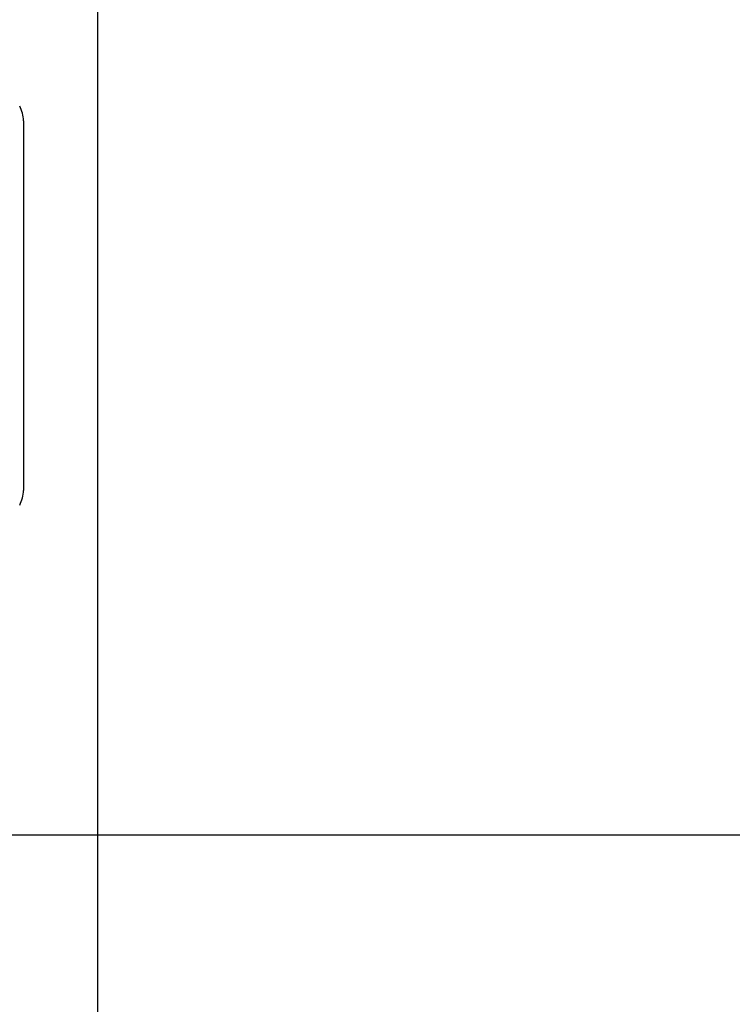
# Model space of a CAD drawing. Units: inches. Extents: x 0 to 17, y 0 to 11.
# Drawn here: x 3.5 to 4, y 4.2 to 4.8 of the extents above; entities that cross this region are included whole.
import ezdxf
from ezdxf.enums import TextEntityAlignment as Align

# ---------------------------------------------------------------- set-up
doc = ezdxf.new("R2010")
doc.units = ezdxf.units.IN
doc.header["$LTSCALE"] = 0.935
doc.header["$MEASUREMENT"] = 0
doc.layers.get('0').update_dxf_attribs({"linetype": 'CONTINUOUS'})
doc.styles.get("Standard").update_dxf_attribs({"font": 'bluprnt.ttf'})
doc.dimstyles.new('DIMSTYLE_1', dxfattribs={"dimtxt": 0.125, "dimasz": 0.1875, "dimexe": 0.125, "dimexo": 0.0625, "dimgap": 0.0625, "dimtad": 0, "dimtih": 1, "dimtoh": 1, "dimlfac": 5, "dimzin": 4, "dimdsep": 46, "dimtxsty": 'Standard', "dimblk": 'CLOSED', "dimblk1": 'CLOSED', "dimblk2": 'CLOSED', "dimcen": 0.09, "dimazin": 1, "dimtfac": 1, "dimtofl": 0, "dimtmove": 0, "dimatfit": 3, "dimldrblk": 'CLOSED', "dimfxl": 0, "dimtolj": 1, "dimtzin": 4, "dimarcsym": 0})

# ---------------------------------------------------------------- blocks, each defined once
blk = doc.blocks.new('_CLOSED')
at = {"color": 0, "linetype": 'ByBlock'}
for p, q in [((0, 0), (-1, 0.1667)), ((-1, 0.1667), (-1, -0.1667)), ((-1, -0.1667), (0, 0)), ((-1, 0), (0, 0))]:
    blk.add_line(p, q, dxfattribs=at)
blk = doc.blocks.new('*D2')
at = {"color": 7, "linetype": 'Continuous'}
for p, q in [((3.60427, 5.22424), (4.62433, 5.22424)), ((4.49933, 5.22424), (4.49933, 4.87829)), ((4.49933, 4.28234), (4.49933, 4.44079)), ((3.13815, 4.28234), (4.62433, 4.28234))]:
    blk.add_line(p, q, dxfattribs=at)
at = {"color": 7, "linetype": 'Continuous', "xscale": 0.1875, "yscale": 0.1875, "zscale": 0.1875}
for p, rotation in [((4.49933, 5.22424), 90), ((4.49933, 4.28234), 270)]:
    blk.add_blockref('_CLOSED', p, dxfattribs=dict(at, rotation=rotation))
at = {"color": 7, "linetype": 'Continuous'}
for s, p, p2 in [('4.71', (4.14933, 4.69079), (4.54933, 4.69079)), ('[', (4.14933, 4.50329), (4.24933, 4.50329)), (']', (4.74933, 4.50329), (4.84933, 4.50329)), ('119,6', (4.24933, 4.50329), (4.74933, 4.50329))]:
    blk.add_text(s, height=0.125, dxfattribs=at).set_placement(p, p2, align=Align.FIT)
blk = doc.blocks.new('*D15')
at = {"color": 7, "linetype": 'Continuous'}
for p, q in [((2.39377, 5.29924), (2.39377, 3.69349)), ((3.54177, 5.12204), (3.54177, 3.69349)), ((2.39377, 3.81849), (2.01877, 3.81849)), ((3.54177, 3.81849), (3.91677, 3.81849))]:
    blk.add_line(p, q, dxfattribs=at)
at = {"color": 7, "linetype": 'Continuous', "xscale": 0.1875, "yscale": 0.1875, "zscale": 0.1875}
blk.add_blockref('_CLOSED', (2.39377, 3.81849), dxfattribs=at)
at = {"color": 7, "linetype": 'Continuous', "xscale": 0.1875, "yscale": 0.1875, "zscale": 0.1875, "rotation": 180}
blk.add_blockref('_CLOSED', (3.54177, 3.81849), dxfattribs=at)
at = {"color": 7, "linetype": 'Continuous'}
for s, p, p2 in [('5.74', (2.61777, 3.75599), (3.01777, 3.75599)), ('[', (2.61777, 3.56849), (2.71777, 3.56849)), (']', (3.21777, 3.56849), (3.31777, 3.56849)), ('145,8', (2.71777, 3.56849), (3.21777, 3.56849)), ('MIN.', (2.76777, 3.38099), (3.16777, 3.38099))]:
    blk.add_text(s, height=0.125, dxfattribs=at).set_placement(p, p2, align=Align.FIT)

msp = doc.modelspace()

# ---------------------------------------------------------------- linework, layer by layer
at = {"color": 7, "linetype": 'Continuous'}
msp.add_line((3.49377, 4.74576), (3.49377, 4.50588), dxfattribs=at)
for centre, start, end in [((3.47377, 4.74576), 0, 28.39302), ((3.47377, 4.50588), 331.60698, 360)]:
    msp.add_arc(centre, 0.02, start, end, dxfattribs=at)

# ---------------------------------------------------------------- dimensions: what is measured, and where the dimension line sits
dim = msp.add_linear_dim(base=(3.54177, 3.81849), p1=(2.39377, 5.36174), p2=(3.54177, 5.18454), text='<>\\PMIN.\\P[]', dimstyle='DIMSTYLE_1', dxfattribs=at)
dim.commit()
dim.dimension.update_dxf_attribs({"geometry": '*D15', "text_midpoint": (2.96777, 3.63099), "dimtype": 160})
dim = msp.add_linear_dim(base=(4.49933, 4.28234), p1=(3.54177, 5.22424), p2=(3.07565, 4.28234), angle=270, text='<>\\P[]', dimstyle='DIMSTYLE_1', dxfattribs=at)
dim.commit()
dim.dimension.update_dxf_attribs({"geometry": '*D2', "text_midpoint": (4.49933, 4.65954), "dimtype": 160})

doc.saveas('drawing.dxf')
